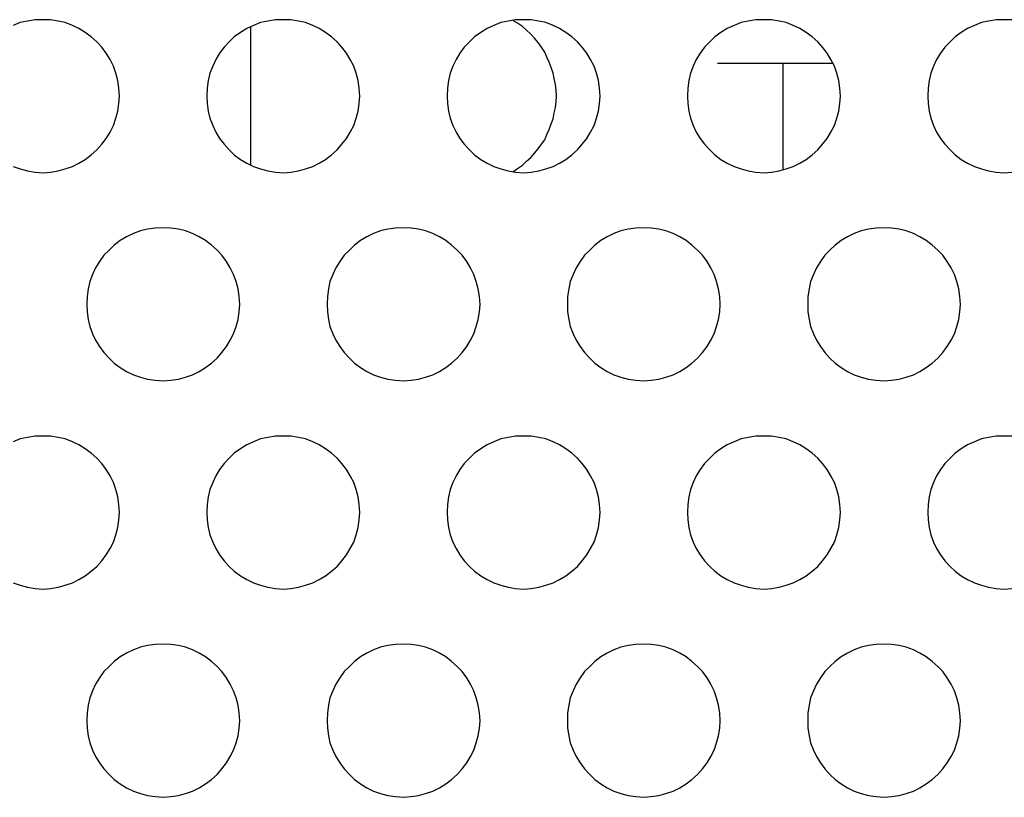
# Model space of a CAD drawing. Extents: x -37.2 to 37.2, y -75.6 to 15.8.
# Drawn here: x 11.9 to 12.4, y -16.5 to -16.2 of the extents above; entities that cross this region are included whole.
import ezdxf

# ---------------------------------------------------------------- set-up
doc = ezdxf.new("R2010")
doc.units = 0
doc.layers.get('0').update_dxf_attribs({"linetype": 'CONTINUOUS'})

msp = doc.modelspace()

# ---------------------------------------------------------------- linework, layer by layer
at = {"color": 0}
for points in [[(11.9673, -16.228), (11.9673, -16.228), (11.967, -16.2243), (11.9665, -16.2208), (11.9656, -16.2175), (11.9645, -16.2143), (11.9629, -16.2112), (11.9612, -16.2083), (11.9591, -16.2055), (11.9569, -16.2032), (11.9543, -16.2008), (11.9516, -16.1988), (11.9487, -16.197), (11.9457, -16.1956), (11.9424, -16.1943), (11.9392, -16.1936), (11.9357, -16.1931), (11.9323, -16.193), (11.9323, -16.193), (11.9286, -16.1931), (11.9251, -16.1936), (11.9218, -16.1943), (11.9186, -16.1956)], [(12.0773, -16.228), (12.0773, -16.228), (12.077, -16.2243), (12.0765, -16.2208), (12.0756, -16.2175), (12.0745, -16.2143), (12.0729, -16.2112), (12.0712, -16.2083), (12.0691, -16.2055), (12.0669, -16.2032), (12.0643, -16.2008), (12.0616, -16.1988), (12.0587, -16.197), (12.0557, -16.1956), (12.0524, -16.1943), (12.0492, -16.1936), (12.0457, -16.1931), (12.0423, -16.193), (12.0423, -16.193), (12.0386, -16.1931), (12.0351, -16.1936), (12.0318, -16.1943), (12.0286, -16.1956), (12.0255, -16.197), (12.0226, -16.1988), (12.0198, -16.2008), (12.0175, -16.2032), (12.0151, -16.2055), (12.0131, -16.2083), (12.0113, -16.2112), (12.0099, -16.2143), (12.0086, -16.2175), (12.0079, -16.2208), (12.0074, -16.2243), (12.0073, -16.228), (12.0073, -16.228), (12.0074, -16.2314), (12.0079, -16.2349), (12.0086, -16.2381), (12.0099, -16.2414), (12.0113, -16.2444), (12.0131, -16.2473), (12.0151, -16.25), (12.0175, -16.2526), (12.0198, -16.2548), (12.0226, -16.2569), (12.0255, -16.2586), (12.0286, -16.2602), (12.0318, -16.2613), (12.0351, -16.2622), (12.0386, -16.2627), (12.0423, -16.263), (12.0423, -16.263), (12.0457, -16.2627), (12.0492, -16.2622), (12.0524, -16.2613), (12.0557, -16.2602), (12.0587, -16.2586), (12.0616, -16.2569), (12.0643, -16.2548), (12.0669, -16.2526), (12.0691, -16.25), (12.0712, -16.2473), (12.0729, -16.2444), (12.0745, -16.2414), (12.0756, -16.2381), (12.0765, -16.2349), (12.077, -16.2314), (12.0773, -16.228)], [(12.1873, -16.228), (12.1873, -16.228), (12.187, -16.2243), (12.1865, -16.2208), (12.1856, -16.2175), (12.1845, -16.2143), (12.1829, -16.2112), (12.1812, -16.2083), (12.1791, -16.2055), (12.1769, -16.2032), (12.1743, -16.2008), (12.1716, -16.1988), (12.1687, -16.197), (12.1657, -16.1956), (12.1624, -16.1943), (12.1592, -16.1936), (12.1557, -16.1931), (12.1523, -16.193), (12.1523, -16.193), (12.1486, -16.1931), (12.1451, -16.1936), (12.1418, -16.1943), (12.1386, -16.1956), (12.1355, -16.197), (12.1326, -16.1988), (12.1298, -16.2008), (12.1275, -16.2032), (12.1251, -16.2055), (12.1231, -16.2083), (12.1213, -16.2112), (12.1199, -16.2143), (12.1186, -16.2175), (12.1179, -16.2208), (12.1174, -16.2243), (12.1173, -16.228), (12.1173, -16.228), (12.1174, -16.2314), (12.1179, -16.2349), (12.1186, -16.2381), (12.1199, -16.2414), (12.1213, -16.2444), (12.1231, -16.2473), (12.1251, -16.25), (12.1275, -16.2526), (12.1298, -16.2548), (12.1326, -16.2569), (12.1355, -16.2586), (12.1386, -16.2602), (12.1418, -16.2613), (12.1451, -16.2622), (12.1486, -16.2627), (12.1523, -16.263), (12.1523, -16.263), (12.1557, -16.2627), (12.1592, -16.2622), (12.1624, -16.2613), (12.1657, -16.2602), (12.1687, -16.2586), (12.1716, -16.2569), (12.1743, -16.2548), (12.1769, -16.2526), (12.1791, -16.25), (12.1812, -16.2473), (12.1829, -16.2444), (12.1845, -16.2414), (12.1856, -16.2381), (12.1865, -16.2349), (12.187, -16.2314), (12.1873, -16.228)], [(12.1473, -16.2626), (12.1473, -16.2626), (12.1494, -16.2611), (12.1517, -16.2596), (12.1536, -16.2578), (12.1556, -16.2561), (12.1572, -16.254), (12.1589, -16.2521), (12.1604, -16.25), (12.1619, -16.2479), (12.1629, -16.2455), (12.164, -16.2432), (12.1649, -16.2407), (12.1658, -16.2383), (12.1663, -16.2356), (12.1668, -16.2331), (12.1671, -16.2304), (12.1673, -16.228), (12.1673, -16.228), (12.1671, -16.2253), (12.1668, -16.2226), (12.1663, -16.2199), (12.1658, -16.2174), (12.1649, -16.2149), (12.164, -16.2125), (12.1629, -16.2101), (12.1619, -16.2079), (12.1604, -16.2056), (12.1589, -16.2035), (12.1572, -16.2014), (12.1556, -16.1996), (12.1536, -16.1978), (12.1517, -16.1961), (12.1494, -16.1946), (12.1473, -16.1934)], [(12.2973, -16.228), (12.2973, -16.228), (12.297, -16.2243), (12.2965, -16.2208), (12.2956, -16.2175), (12.2945, -16.2143), (12.2929, -16.2112), (12.2912, -16.2083), (12.2891, -16.2055), (12.2869, -16.2032), (12.2843, -16.2008), (12.2816, -16.1988), (12.2787, -16.197), (12.2757, -16.1956), (12.2724, -16.1943), (12.2692, -16.1936), (12.2657, -16.1931), (12.2623, -16.193), (12.2623, -16.193), (12.2586, -16.1931), (12.2551, -16.1936), (12.2518, -16.1943), (12.2486, -16.1956), (12.2455, -16.197), (12.2426, -16.1988), (12.2398, -16.2008), (12.2375, -16.2032), (12.2351, -16.2055), (12.2331, -16.2083), (12.2313, -16.2112), (12.2299, -16.2143), (12.2286, -16.2175), (12.2279, -16.2208), (12.2274, -16.2243), (12.2273, -16.228), (12.2273, -16.228), (12.2274, -16.2314), (12.2279, -16.2349), (12.2286, -16.2381), (12.2299, -16.2414), (12.2313, -16.2444), (12.2331, -16.2473), (12.2351, -16.25), (12.2375, -16.2526), (12.2398, -16.2548), (12.2426, -16.2569), (12.2455, -16.2586), (12.2486, -16.2602), (12.2518, -16.2613), (12.2551, -16.2622), (12.2586, -16.2627), (12.2623, -16.263), (12.2623, -16.263), (12.2657, -16.2627), (12.2692, -16.2622), (12.2724, -16.2613), (12.2757, -16.2602), (12.2787, -16.2586), (12.2816, -16.2569), (12.2843, -16.2548), (12.2869, -16.2526), (12.2891, -16.25), (12.2912, -16.2473), (12.2929, -16.2444), (12.2945, -16.2414), (12.2956, -16.2381), (12.2965, -16.2349), (12.297, -16.2314), (12.2973, -16.228)], [(12.3757, -16.1931), (12.3723, -16.193), (12.3723, -16.193), (12.3686, -16.1931), (12.3651, -16.1936), (12.3618, -16.1943), (12.3586, -16.1956), (12.3555, -16.197), (12.3526, -16.1988), (12.3498, -16.2008), (12.3475, -16.2032), (12.3451, -16.2055), (12.3431, -16.2083), (12.3413, -16.2112), (12.3399, -16.2143), (12.3386, -16.2175), (12.3379, -16.2208), (12.3374, -16.2243), (12.3373, -16.228), (12.3373, -16.228), (12.3374, -16.2314), (12.3379, -16.2349), (12.3386, -16.2381), (12.3399, -16.2414), (12.3413, -16.2444), (12.3431, -16.2473), (12.3451, -16.25), (12.3475, -16.2526), (12.3498, -16.2548), (12.3526, -16.2569), (12.3555, -16.2586), (12.3586, -16.2602), (12.3618, -16.2613), (12.3651, -16.2622), (12.3686, -16.2627), (12.3723, -16.263), (12.3723, -16.263), (12.3757, -16.2627)], [(12.0273, -16.1964), (12.0273, -16.1964)], [(12.0273, -16.2596), (12.0273, -16.1964)], [(12.0273, -16.2596), (12.0273, -16.1964)], [(12.0273, -16.2596), (12.0273, -16.1964)], [(12.0273, -16.2596), (12.0273, -16.1964)], [(12.0273, -16.2596), (12.0273, -16.1964)], [(12.0273, -16.2596), (12.0273, -16.1964)], [(12.0273, -16.2596), (12.0273, -16.1964)], [(12.0273, -16.2596), (12.0273, -16.1964)], [(12.0273, -16.2596), (12.0273, -16.1964)], [(12.0273, -16.2596), (12.0273, -16.1964)], [(12.0273, -16.2596), (12.0273, -16.1964)], [(12.0273, -16.2596), (12.0273, -16.1964)], [(12.0273, -16.2596), (12.0273, -16.1964)], [(12.0273, -16.2596), (12.0273, -16.1964)], [(12.0273, -16.2596), (12.0273, -16.1964)], [(12.0273, -16.2596), (12.0273, -16.1964)], [(12.0273, -16.2596), (12.0273, -16.1964)], [(12.0273, -16.2596), (12.0273, -16.1964)], [(12.0273, -16.2596), (12.0273, -16.1964)], [(12.0273, -16.2596), (12.0273, -16.1964)], [(12.0273, -16.2596), (12.0273, -16.1964)], [(12.241, -16.213), (12.241, -16.213)], [(12.271, -16.213), (12.241, -16.213)], [(12.271, -16.213), (12.241, -16.213)], [(12.271, -16.213), (12.241, -16.213)], [(12.271, -16.213), (12.241, -16.213)], [(12.271, -16.213), (12.241, -16.213)], [(12.271, -16.213), (12.241, -16.213)], [(12.271, -16.213), (12.241, -16.213)], [(12.271, -16.213), (12.241, -16.213)], [(12.271, -16.213), (12.241, -16.213)], [(12.271, -16.213), (12.241, -16.213)], [(12.271, -16.213), (12.241, -16.213)], [(12.271, -16.213), (12.241, -16.213)], [(12.271, -16.213), (12.241, -16.213)], [(12.271, -16.213), (12.241, -16.213)], [(12.271, -16.213), (12.241, -16.213)], [(12.271, -16.213), (12.241, -16.213)], [(12.271, -16.213), (12.241, -16.213)], [(12.271, -16.213), (12.241, -16.213)], [(12.271, -16.213), (12.241, -16.213)], [(12.271, -16.213), (12.241, -16.213)], [(12.271, -16.213), (12.241, -16.213)], [(12.271, -16.213), (12.271, -16.213)], [(12.2939, -16.213), (12.271, -16.213)], [(12.2939, -16.213), (12.271, -16.213)], [(12.2939, -16.213), (12.271, -16.213)], [(12.2939, -16.213), (12.271, -16.213)], [(12.2939, -16.213), (12.271, -16.213)], [(12.2939, -16.213), (12.271, -16.213)], [(12.2939, -16.213), (12.271, -16.213)], [(12.2939, -16.213), (12.271, -16.213)], [(12.2939, -16.213), (12.271, -16.213)], [(12.2939, -16.213), (12.271, -16.213)], [(12.2939, -16.213), (12.271, -16.213)], [(12.2939, -16.213), (12.271, -16.213)], [(12.2939, -16.213), (12.271, -16.213)], [(12.2939, -16.213), (12.271, -16.213)], [(12.2939, -16.213), (12.271, -16.213)], [(12.2939, -16.213), (12.271, -16.213)], [(12.2939, -16.213), (12.271, -16.213)], [(12.2939, -16.213), (12.271, -16.213)], [(12.2939, -16.213), (12.271, -16.213)], [(12.2939, -16.213), (12.271, -16.213)], [(12.2939, -16.213), (12.271, -16.213)], [(12.271, -16.213), (12.271, -16.213)], [(12.271, -16.213), (12.271, -16.213)], [(12.271, -16.2619), (12.271, -16.213)], [(12.271, -16.2619), (12.271, -16.213)], [(12.271, -16.2619), (12.271, -16.213)], [(12.271, -16.2619), (12.271, -16.213)], [(12.271, -16.2619), (12.271, -16.213)], [(12.271, -16.2619), (12.271, -16.213)], [(12.271, -16.2619), (12.271, -16.213)], [(12.271, -16.2619), (12.271, -16.213)], [(12.271, -16.2619), (12.271, -16.213)], [(12.271, -16.2619), (12.271, -16.213)], [(12.271, -16.2619), (12.271, -16.213)], [(12.271, -16.2619), (12.271, -16.213)], [(12.271, -16.2619), (12.271, -16.213)], [(12.271, -16.2619), (12.271, -16.213)], [(12.271, -16.2619), (12.271, -16.213)], [(12.271, -16.2619), (12.271, -16.213)], [(12.271, -16.2619), (12.271, -16.213)], [(12.271, -16.2619), (12.271, -16.213)], [(12.271, -16.2619), (12.271, -16.213)], [(12.271, -16.2619), (12.271, -16.213)], [(12.271, -16.2619), (12.271, -16.213)], [(12.2939, -16.213), (12.2939, -16.213)], [(11.9186, -16.2602), (11.9218, -16.2613), (11.9251, -16.2622), (11.9286, -16.2627), (11.9323, -16.263), (11.9323, -16.263), (11.9357, -16.2627), (11.9392, -16.2622), (11.9424, -16.2613), (11.9457, -16.2602), (11.9487, -16.2586), (11.9516, -16.2569), (11.9543, -16.2548), (11.9569, -16.2526), (11.9591, -16.25), (11.9612, -16.2473), (11.9629, -16.2444), (11.9645, -16.2414), (11.9656, -16.2381), (11.9665, -16.2349), (11.967, -16.2314), (11.9673, -16.228)], [(12.0273, -16.2596), (12.0273, -16.2596)], [(12.271, -16.2619), (12.271, -16.2619)], [(12.0223, -16.3233), (12.0223, -16.3233), (12.022, -16.3196), (12.0215, -16.3161), (12.0206, -16.3128), (12.0195, -16.3096), (12.0179, -16.3065), (12.0162, -16.3036), (12.0141, -16.3008), (12.0119, -16.2985), (12.0093, -16.2961), (12.0066, -16.2941), (12.0037, -16.2923), (12.0007, -16.2909), (11.9974, -16.2896), (11.9942, -16.2889), (11.9907, -16.2884), (11.9873, -16.2883), (11.9873, -16.2883), (11.9836, -16.2884), (11.9801, -16.2889), (11.9768, -16.2896), (11.9736, -16.2909), (11.9705, -16.2923), (11.9676, -16.2941), (11.9648, -16.2961), (11.9625, -16.2985), (11.9601, -16.3008), (11.9581, -16.3036), (11.9563, -16.3065), (11.9549, -16.3096), (11.9536, -16.3128), (11.9529, -16.3161), (11.9524, -16.3196), (11.9523, -16.3233), (11.9523, -16.3233), (11.9524, -16.3267), (11.9529, -16.3302), (11.9536, -16.3334), (11.9549, -16.3367), (11.9563, -16.3397), (11.9581, -16.3426), (11.9601, -16.3453), (11.9625, -16.3479), (11.9648, -16.3501), (11.9676, -16.3522), (11.9705, -16.3539), (11.9736, -16.3555), (11.9768, -16.3566), (11.9801, -16.3575), (11.9836, -16.358), (11.9873, -16.3583), (11.9873, -16.3583), (11.9907, -16.358), (11.9942, -16.3575), (11.9974, -16.3566), (12.0007, -16.3555), (12.0037, -16.3539), (12.0066, -16.3522), (12.0093, -16.3501), (12.0119, -16.3479), (12.0141, -16.3453), (12.0162, -16.3426), (12.0179, -16.3397), (12.0195, -16.3367), (12.0206, -16.3334), (12.0215, -16.3302), (12.022, -16.3267), (12.0223, -16.3233)], [(12.1323, -16.3233), (12.1323, -16.3233), (12.132, -16.3196), (12.1315, -16.3161), (12.1306, -16.3128), (12.1295, -16.3096), (12.1279, -16.3065), (12.1262, -16.3036), (12.1241, -16.3008), (12.1219, -16.2985), (12.1193, -16.2961), (12.1166, -16.2941), (12.1137, -16.2923), (12.1107, -16.2909), (12.1074, -16.2896), (12.1042, -16.2889), (12.1007, -16.2884), (12.0973, -16.2883), (12.0973, -16.2883), (12.0936, -16.2884), (12.0901, -16.2889), (12.0868, -16.2896), (12.0836, -16.2909), (12.0805, -16.2923), (12.0776, -16.2941), (12.0748, -16.2961), (12.0725, -16.2985), (12.0701, -16.3008), (12.0681, -16.3036), (12.0663, -16.3065), (12.0649, -16.3096), (12.0636, -16.3128), (12.0629, -16.3161), (12.0624, -16.3196), (12.0623, -16.3233), (12.0623, -16.3233), (12.0624, -16.3267), (12.0629, -16.3302), (12.0636, -16.3334), (12.0649, -16.3367), (12.0663, -16.3397), (12.0681, -16.3426), (12.0701, -16.3453), (12.0725, -16.3479), (12.0748, -16.3501), (12.0776, -16.3522), (12.0805, -16.3539), (12.0836, -16.3555), (12.0868, -16.3566), (12.0901, -16.3575), (12.0936, -16.358), (12.0973, -16.3583), (12.0973, -16.3583), (12.1007, -16.358), (12.1042, -16.3575), (12.1074, -16.3566), (12.1107, -16.3555), (12.1137, -16.3539), (12.1166, -16.3522), (12.1193, -16.3501), (12.1219, -16.3479), (12.1241, -16.3453), (12.1262, -16.3426), (12.1279, -16.3397), (12.1295, -16.3367), (12.1306, -16.3334), (12.1315, -16.3302), (12.132, -16.3267), (12.1323, -16.3233)], [(12.2423, -16.3233), (12.2423, -16.3233), (12.242, -16.3196), (12.2415, -16.3161), (12.2406, -16.3128), (12.2395, -16.3096), (12.2379, -16.3065), (12.2362, -16.3036), (12.2341, -16.3008), (12.2319, -16.2985), (12.2293, -16.2961), (12.2266, -16.2941), (12.2237, -16.2923), (12.2207, -16.2909), (12.2174, -16.2896), (12.2142, -16.2889), (12.2107, -16.2884), (12.2073, -16.2883), (12.2073, -16.2883), (12.2036, -16.2884), (12.2001, -16.2889), (12.1968, -16.2896), (12.1936, -16.2909), (12.1905, -16.2923), (12.1876, -16.2941), (12.1848, -16.2961), (12.1825, -16.2985), (12.1801, -16.3008), (12.1781, -16.3036), (12.1763, -16.3065), (12.1749, -16.3096), (12.1736, -16.3128), (12.1729, -16.3161), (12.1724, -16.3196), (12.1723, -16.3233), (12.1723, -16.3233), (12.1724, -16.3267), (12.1729, -16.3302), (12.1736, -16.3334), (12.1749, -16.3367), (12.1763, -16.3397), (12.1781, -16.3426), (12.1801, -16.3453), (12.1825, -16.3479), (12.1848, -16.3501), (12.1876, -16.3522), (12.1905, -16.3539), (12.1936, -16.3555), (12.1968, -16.3566), (12.2001, -16.3575), (12.2036, -16.358), (12.2073, -16.3583), (12.2073, -16.3583), (12.2107, -16.358), (12.2142, -16.3575), (12.2174, -16.3566), (12.2207, -16.3555), (12.2237, -16.3539), (12.2266, -16.3522), (12.2293, -16.3501), (12.2319, -16.3479), (12.2341, -16.3453), (12.2362, -16.3426), (12.2379, -16.3397), (12.2395, -16.3367), (12.2406, -16.3334), (12.2415, -16.3302), (12.242, -16.3267), (12.2423, -16.3233)], [(12.3523, -16.3233), (12.3523, -16.3233), (12.352, -16.3196), (12.3515, -16.3161), (12.3506, -16.3128), (12.3495, -16.3096), (12.3479, -16.3065), (12.3462, -16.3036), (12.3441, -16.3008), (12.3419, -16.2985), (12.3393, -16.2961), (12.3366, -16.2941), (12.3337, -16.2923), (12.3307, -16.2909), (12.3274, -16.2896), (12.3242, -16.2889), (12.3207, -16.2884), (12.3173, -16.2883), (12.3173, -16.2883), (12.3136, -16.2884), (12.3101, -16.2889), (12.3068, -16.2896), (12.3036, -16.2909), (12.3005, -16.2923), (12.2976, -16.2941), (12.2948, -16.2961), (12.2925, -16.2985), (12.2901, -16.3008), (12.2881, -16.3036), (12.2863, -16.3065), (12.2849, -16.3096), (12.2836, -16.3128), (12.2829, -16.3161), (12.2824, -16.3196), (12.2823, -16.3233), (12.2823, -16.3233), (12.2824, -16.3267), (12.2829, -16.3302), (12.2836, -16.3334), (12.2849, -16.3367), (12.2863, -16.3397), (12.2881, -16.3426), (12.2901, -16.3453), (12.2925, -16.3479), (12.2948, -16.3501), (12.2976, -16.3522), (12.3005, -16.3539), (12.3036, -16.3555), (12.3068, -16.3566), (12.3101, -16.3575), (12.3136, -16.358), (12.3173, -16.3583), (12.3173, -16.3583), (12.3207, -16.358), (12.3242, -16.3575), (12.3274, -16.3566), (12.3307, -16.3555), (12.3337, -16.3539), (12.3366, -16.3522), (12.3393, -16.3501), (12.3419, -16.3479), (12.3441, -16.3453), (12.3462, -16.3426), (12.3479, -16.3397), (12.3495, -16.3367), (12.3506, -16.3334), (12.3515, -16.3302), (12.352, -16.3267), (12.3523, -16.3233)], [(11.9673, -16.4185), (11.9673, -16.4185), (11.967, -16.4148), (11.9665, -16.4113), (11.9656, -16.408), (11.9645, -16.4048), (11.9629, -16.4017), (11.9612, -16.3988), (11.9591, -16.396), (11.9569, -16.3937), (11.9543, -16.3913), (11.9516, -16.3893), (11.9487, -16.3875), (11.9457, -16.3861), (11.9424, -16.3848), (11.9392, -16.3841), (11.9357, -16.3836), (11.9323, -16.3835), (11.9323, -16.3835), (11.9286, -16.3836), (11.9251, -16.3841), (11.9218, -16.3848), (11.9186, -16.3861)], [(12.0773, -16.4185), (12.0773, -16.4185), (12.077, -16.4148), (12.0765, -16.4113), (12.0756, -16.408), (12.0745, -16.4048), (12.0729, -16.4017), (12.0712, -16.3988), (12.0691, -16.396), (12.0669, -16.3937), (12.0643, -16.3913), (12.0616, -16.3893), (12.0587, -16.3875), (12.0557, -16.3861), (12.0524, -16.3848), (12.0492, -16.3841), (12.0457, -16.3836), (12.0423, -16.3835), (12.0423, -16.3835), (12.0386, -16.3836), (12.0351, -16.3841), (12.0318, -16.3848), (12.0286, -16.3861), (12.0255, -16.3875), (12.0226, -16.3893), (12.0198, -16.3913), (12.0175, -16.3937), (12.0151, -16.396), (12.0131, -16.3988), (12.0113, -16.4017), (12.0099, -16.4048), (12.0086, -16.408), (12.0079, -16.4113), (12.0074, -16.4148), (12.0073, -16.4185), (12.0073, -16.4185), (12.0074, -16.4219), (12.0079, -16.4254), (12.0086, -16.4287), (12.0099, -16.432), (12.0113, -16.435), (12.0131, -16.4379), (12.0151, -16.4406), (12.0175, -16.4432), (12.0198, -16.4454), (12.0226, -16.4474), (12.0255, -16.4491), (12.0286, -16.4507), (12.0318, -16.4518), (12.0351, -16.4527), (12.0386, -16.4532), (12.0423, -16.4535), (12.0423, -16.4535), (12.0457, -16.4532), (12.0492, -16.4527), (12.0524, -16.4518), (12.0557, -16.4507), (12.0587, -16.4491), (12.0616, -16.4474), (12.0643, -16.4454), (12.0669, -16.4432), (12.0691, -16.4406), (12.0712, -16.4379), (12.0729, -16.435), (12.0745, -16.432), (12.0756, -16.4287), (12.0765, -16.4254), (12.077, -16.4219), (12.0773, -16.4185)], [(12.1873, -16.4185), (12.1873, -16.4185), (12.187, -16.4148), (12.1865, -16.4113), (12.1856, -16.408), (12.1845, -16.4048), (12.1829, -16.4017), (12.1812, -16.3988), (12.1791, -16.396), (12.1769, -16.3937), (12.1743, -16.3913), (12.1716, -16.3893), (12.1687, -16.3875), (12.1657, -16.3861), (12.1624, -16.3848), (12.1592, -16.3841), (12.1557, -16.3836), (12.1523, -16.3835), (12.1523, -16.3835), (12.1486, -16.3836), (12.1451, -16.3841), (12.1418, -16.3848), (12.1386, -16.3861), (12.1355, -16.3875), (12.1326, -16.3893), (12.1298, -16.3913), (12.1275, -16.3937), (12.1251, -16.396), (12.1231, -16.3988), (12.1213, -16.4017), (12.1199, -16.4048), (12.1186, -16.408), (12.1179, -16.4113), (12.1174, -16.4148), (12.1173, -16.4185), (12.1173, -16.4185), (12.1174, -16.4219), (12.1179, -16.4254), (12.1186, -16.4287), (12.1199, -16.432), (12.1213, -16.435), (12.1231, -16.4379), (12.1251, -16.4406), (12.1275, -16.4432), (12.1298, -16.4454), (12.1326, -16.4474), (12.1355, -16.4491), (12.1386, -16.4507), (12.1418, -16.4518), (12.1451, -16.4527), (12.1486, -16.4532), (12.1523, -16.4535), (12.1523, -16.4535), (12.1557, -16.4532), (12.1592, -16.4527), (12.1624, -16.4518), (12.1657, -16.4507), (12.1687, -16.4491), (12.1716, -16.4474), (12.1743, -16.4454), (12.1769, -16.4432), (12.1791, -16.4406), (12.1812, -16.4379), (12.1829, -16.435), (12.1845, -16.432), (12.1856, -16.4287), (12.1865, -16.4254), (12.187, -16.4219), (12.1873, -16.4185)], [(12.2973, -16.4185), (12.2973, -16.4185), (12.297, -16.4148), (12.2965, -16.4113), (12.2956, -16.408), (12.2945, -16.4048), (12.2929, -16.4017), (12.2912, -16.3988), (12.2891, -16.396), (12.2869, -16.3937), (12.2843, -16.3913), (12.2816, -16.3893), (12.2787, -16.3875), (12.2757, -16.3861), (12.2724, -16.3848), (12.2692, -16.3841), (12.2657, -16.3836), (12.2623, -16.3835), (12.2623, -16.3835), (12.2586, -16.3836), (12.2551, -16.3841), (12.2518, -16.3848), (12.2486, -16.3861), (12.2455, -16.3875), (12.2426, -16.3893), (12.2398, -16.3913), (12.2375, -16.3937), (12.2351, -16.396), (12.2331, -16.3988), (12.2313, -16.4017), (12.2299, -16.4048), (12.2286, -16.408), (12.2279, -16.4113), (12.2274, -16.4148), (12.2273, -16.4185), (12.2273, -16.4185), (12.2274, -16.4219), (12.2279, -16.4254), (12.2286, -16.4287), (12.2299, -16.432), (12.2313, -16.435), (12.2331, -16.4379), (12.2351, -16.4406), (12.2375, -16.4432), (12.2398, -16.4454), (12.2426, -16.4474), (12.2455, -16.4491), (12.2486, -16.4507), (12.2518, -16.4518), (12.2551, -16.4527), (12.2586, -16.4532), (12.2623, -16.4535), (12.2623, -16.4535), (12.2657, -16.4532), (12.2692, -16.4527), (12.2724, -16.4518), (12.2757, -16.4507), (12.2787, -16.4491), (12.2816, -16.4474), (12.2843, -16.4454), (12.2869, -16.4432), (12.2891, -16.4406), (12.2912, -16.4379), (12.2929, -16.435), (12.2945, -16.432), (12.2956, -16.4287), (12.2965, -16.4254), (12.297, -16.4219), (12.2973, -16.4185)], [(12.3757, -16.3836), (12.3723, -16.3835), (12.3723, -16.3835), (12.3686, -16.3836), (12.3651, -16.3841), (12.3618, -16.3848), (12.3586, -16.3861), (12.3555, -16.3875), (12.3526, -16.3893), (12.3498, -16.3913), (12.3475, -16.3937), (12.3451, -16.396), (12.3431, -16.3988), (12.3413, -16.4017), (12.3399, -16.4048), (12.3386, -16.408), (12.3379, -16.4113), (12.3374, -16.4148), (12.3373, -16.4185), (12.3373, -16.4185), (12.3374, -16.4219), (12.3379, -16.4254), (12.3386, -16.4287), (12.3399, -16.432), (12.3413, -16.435), (12.3431, -16.4379), (12.3451, -16.4406), (12.3475, -16.4432), (12.3498, -16.4454), (12.3526, -16.4474), (12.3555, -16.4491), (12.3586, -16.4507), (12.3618, -16.4518), (12.3651, -16.4527), (12.3686, -16.4532), (12.3723, -16.4535), (12.3723, -16.4535), (12.3757, -16.4532)], [(11.9186, -16.4507), (11.9218, -16.4518), (11.9251, -16.4527), (11.9286, -16.4532), (11.9323, -16.4535), (11.9323, -16.4535), (11.9357, -16.4532), (11.9392, -16.4527), (11.9424, -16.4518), (11.9457, -16.4507), (11.9487, -16.4491), (11.9516, -16.4474), (11.9543, -16.4454), (11.9569, -16.4432), (11.9591, -16.4406), (11.9612, -16.4379), (11.9629, -16.435), (11.9645, -16.432), (11.9656, -16.4287), (11.9665, -16.4254), (11.967, -16.4219), (11.9673, -16.4185)], [(12.0223, -16.5138), (12.0223, -16.5138), (12.022, -16.5101), (12.0215, -16.5066), (12.0206, -16.5033), (12.0195, -16.5001), (12.0179, -16.497), (12.0162, -16.4941), (12.0141, -16.4913), (12.0119, -16.489), (12.0093, -16.4866), (12.0066, -16.4846), (12.0037, -16.4828), (12.0007, -16.4814), (11.9974, -16.4801), (11.9942, -16.4794), (11.9907, -16.4789), (11.9873, -16.4788), (11.9873, -16.4788), (11.9836, -16.4789), (11.9801, -16.4794), (11.9768, -16.4801), (11.9736, -16.4814), (11.9705, -16.4828), (11.9676, -16.4846), (11.9648, -16.4866), (11.9625, -16.489), (11.9601, -16.4913), (11.9581, -16.4941), (11.9563, -16.497), (11.9549, -16.5001), (11.9536, -16.5033), (11.9529, -16.5066), (11.9524, -16.5101), (11.9523, -16.5138), (11.9523, -16.5138), (11.9524, -16.5172), (11.9529, -16.5207), (11.9536, -16.5239), (11.9549, -16.5272), (11.9563, -16.5302), (11.9581, -16.5331), (11.9601, -16.5358), (11.9625, -16.5384), (11.9648, -16.5406), (11.9676, -16.5427), (11.9705, -16.5444), (11.9736, -16.546), (11.9768, -16.5471), (11.9801, -16.548), (11.9836, -16.5485), (11.9873, -16.5488), (11.9873, -16.5488), (11.9907, -16.5485), (11.9942, -16.548), (11.9974, -16.5471), (12.0007, -16.546), (12.0037, -16.5444), (12.0066, -16.5427), (12.0093, -16.5406), (12.0119, -16.5384), (12.0141, -16.5358), (12.0162, -16.5331), (12.0179, -16.5302), (12.0195, -16.5272), (12.0206, -16.5239), (12.0215, -16.5207), (12.022, -16.5172), (12.0223, -16.5138)], [(12.1323, -16.5138), (12.1323, -16.5138), (12.132, -16.5101), (12.1315, -16.5066), (12.1306, -16.5033), (12.1295, -16.5001), (12.1279, -16.497), (12.1262, -16.4941), (12.1241, -16.4913), (12.1219, -16.489), (12.1193, -16.4866), (12.1166, -16.4846), (12.1137, -16.4828), (12.1107, -16.4814), (12.1074, -16.4801), (12.1042, -16.4794), (12.1007, -16.4789), (12.0973, -16.4788), (12.0973, -16.4788), (12.0936, -16.4789), (12.0901, -16.4794), (12.0868, -16.4801), (12.0836, -16.4814), (12.0805, -16.4828), (12.0776, -16.4846), (12.0748, -16.4866), (12.0725, -16.489), (12.0701, -16.4913), (12.0681, -16.4941), (12.0663, -16.497), (12.0649, -16.5001), (12.0636, -16.5033), (12.0629, -16.5066), (12.0624, -16.5101), (12.0623, -16.5138), (12.0623, -16.5138), (12.0624, -16.5172), (12.0629, -16.5207), (12.0636, -16.5239), (12.0649, -16.5272), (12.0663, -16.5302), (12.0681, -16.5331), (12.0701, -16.5358), (12.0725, -16.5384), (12.0748, -16.5406), (12.0776, -16.5427), (12.0805, -16.5444), (12.0836, -16.546), (12.0868, -16.5471), (12.0901, -16.548), (12.0936, -16.5485), (12.0973, -16.5488), (12.0973, -16.5488), (12.1007, -16.5485), (12.1042, -16.548), (12.1074, -16.5471), (12.1107, -16.546), (12.1137, -16.5444), (12.1166, -16.5427), (12.1193, -16.5406), (12.1219, -16.5384), (12.1241, -16.5358), (12.1262, -16.5331), (12.1279, -16.5302), (12.1295, -16.5272), (12.1306, -16.5239), (12.1315, -16.5207), (12.132, -16.5172), (12.1323, -16.5138)], [(12.2423, -16.5138), (12.2423, -16.5138), (12.242, -16.5101), (12.2415, -16.5066), (12.2406, -16.5033), (12.2395, -16.5001), (12.2379, -16.497), (12.2362, -16.4941), (12.2341, -16.4913), (12.2319, -16.489), (12.2293, -16.4866), (12.2266, -16.4846), (12.2237, -16.4828), (12.2207, -16.4814), (12.2174, -16.4801), (12.2142, -16.4794), (12.2107, -16.4789), (12.2073, -16.4788), (12.2073, -16.4788), (12.2036, -16.4789), (12.2001, -16.4794), (12.1968, -16.4801), (12.1936, -16.4814), (12.1905, -16.4828), (12.1876, -16.4846), (12.1848, -16.4866), (12.1825, -16.489), (12.1801, -16.4913), (12.1781, -16.4941), (12.1763, -16.497), (12.1749, -16.5001), (12.1736, -16.5033), (12.1729, -16.5066), (12.1724, -16.5101), (12.1723, -16.5138), (12.1723, -16.5138), (12.1724, -16.5172), (12.1729, -16.5207), (12.1736, -16.5239), (12.1749, -16.5272), (12.1763, -16.5302), (12.1781, -16.5331), (12.1801, -16.5358), (12.1825, -16.5384), (12.1848, -16.5406), (12.1876, -16.5427), (12.1905, -16.5444), (12.1936, -16.546), (12.1968, -16.5471), (12.2001, -16.548), (12.2036, -16.5485), (12.2073, -16.5488), (12.2073, -16.5488), (12.2107, -16.5485), (12.2142, -16.548), (12.2174, -16.5471), (12.2207, -16.546), (12.2237, -16.5444), (12.2266, -16.5427), (12.2293, -16.5406), (12.2319, -16.5384), (12.2341, -16.5358), (12.2362, -16.5331), (12.2379, -16.5302), (12.2395, -16.5272), (12.2406, -16.5239), (12.2415, -16.5207), (12.242, -16.5172), (12.2423, -16.5138)], [(12.3523, -16.5138), (12.3523, -16.5138), (12.352, -16.5101), (12.3515, -16.5066), (12.3506, -16.5033), (12.3495, -16.5001), (12.3479, -16.497), (12.3462, -16.4941), (12.3441, -16.4913), (12.3419, -16.489), (12.3393, -16.4866), (12.3366, -16.4846), (12.3337, -16.4828), (12.3307, -16.4814), (12.3274, -16.4801), (12.3242, -16.4794), (12.3207, -16.4789), (12.3173, -16.4788), (12.3173, -16.4788), (12.3136, -16.4789), (12.3101, -16.4794), (12.3068, -16.4801), (12.3036, -16.4814), (12.3005, -16.4828), (12.2976, -16.4846), (12.2948, -16.4866), (12.2925, -16.489), (12.2901, -16.4913), (12.2881, -16.4941), (12.2863, -16.497), (12.2849, -16.5001), (12.2836, -16.5033), (12.2829, -16.5066), (12.2824, -16.5101), (12.2823, -16.5138), (12.2823, -16.5138), (12.2824, -16.5172), (12.2829, -16.5207), (12.2836, -16.5239), (12.2849, -16.5272), (12.2863, -16.5302), (12.2881, -16.5331), (12.2901, -16.5358), (12.2925, -16.5384), (12.2948, -16.5406), (12.2976, -16.5427), (12.3005, -16.5444), (12.3036, -16.546), (12.3068, -16.5471), (12.3101, -16.548), (12.3136, -16.5485), (12.3173, -16.5488), (12.3173, -16.5488), (12.3207, -16.5485), (12.3242, -16.548), (12.3274, -16.5471), (12.3307, -16.546), (12.3337, -16.5444), (12.3366, -16.5427), (12.3393, -16.5406), (12.3419, -16.5384), (12.3441, -16.5358), (12.3462, -16.5331), (12.3479, -16.5302), (12.3495, -16.5272), (12.3506, -16.5239), (12.3515, -16.5207), (12.352, -16.5172), (12.3523, -16.5138)]]:
    msp.add_lwpolyline(points, dxfattribs=at)

doc.saveas('drawing.dxf')
